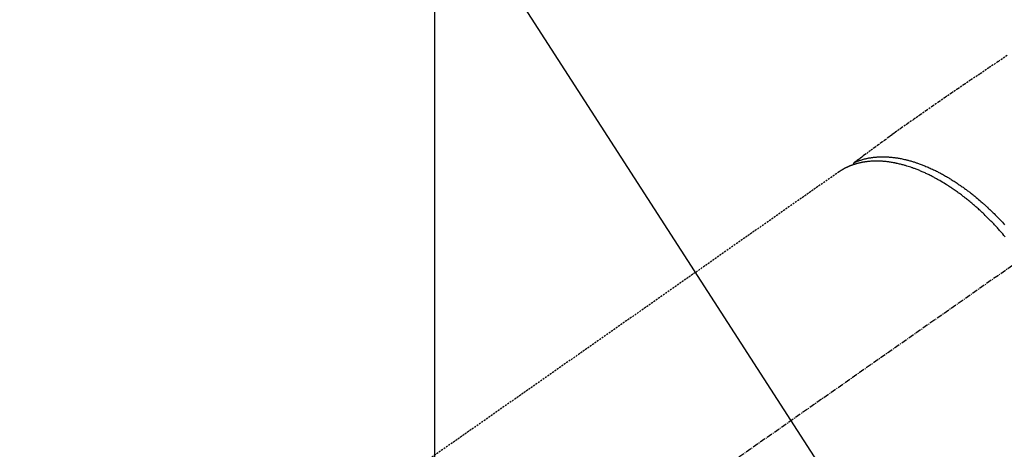
# Model space of a CAD drawing. Units: millimetres. Extents: x -109 to 26472, y -120 to 8847.
# Drawn here: x 17301 to 17429, y 6817 to 6872 of the extents above; entities that cross this region are included whole.
import ezdxf

# ---------------------------------------------------------------- set-up
doc = ezdxf.new("R2010")
doc.units = ezdxf.units.MM
doc.linetypes.add('CENTER2', pattern=[1.125, 0.75, -0.125, 0.125, -0.125])
doc.linetypes.add('HIDDEN', pattern=[0.375, 0.25, -0.125])
doc.layers.get('DEFPOINTS').update_dxf_attribs({"color": 146})
for name, color, linetype in [('150-機器', 8, 'Continuous'), ('160-文字', 254, 'Continuous'), ('166-寸法B', 11, 'Continuous')]:
    doc.layers.add(name, color=color, linetype=linetype)
doc.styles.add('KH001', font='txt')
doc.dimstyles.new('KH1xx015', dxfattribs={"dimscale": 10, "dimtxt": 3.8, "dimasz": 0.8, "dimexe": 0.3, "dimexo": 1.2, "dimgap": 0.5, "dimtad": 3, "dimdec": 1, "dimdsep": 46, "dimlunit": 6, "dimtxsty": 'KH001', "dimblk": 'DOT', "dimcen": 1, "dimdle": 1, "dimclrd": 256, "dimclre": 256, "dimclrt": 256, "dimadec": 0, "dimazin": 0, "dimtfac": 1, "dimtdec": 1, "dimtix": 1, "dimtmove": 2, "dimatfit": 3, "dimldrblk": 'CLOSEDBLANK', "dimfxl": 1, "dimtolj": 1, "dimtzin": 0, "dimlwd": -1, "dimlwe": -1, "dimarcsym": 0})
doc.dimstyles.new('KH1xx030', dxfattribs={"dimscale": 30, "dimtxt": 2, "dimasz": 0.6, "dimexe": 0.3, "dimexo": 1.2, "dimgap": 0.5, "dimtad": 3, "dimdec": 1, "dimdsep": 46, "dimlunit": 6, "dimtxsty": 'KH001', "dimblk": 'DOT', "dimcen": 1, "dimdle": 1, "dimclrd": 256, "dimclre": 256, "dimclrt": 256, "dimadec": 0, "dimazin": 0, "dimtfac": 1, "dimtdec": 1, "dimtix": 1, "dimtmove": 2, "dimatfit": 3, "dimldrblk": 'CLOSEDBLANK', "dimfxl": 1, "dimtolj": 1, "dimtzin": 0, "dimlwd": -1, "dimlwe": -1, "dimarcsym": 0})

# ---------------------------------------------------------------- blocks, each defined once
blk = doc.blocks.new('F402_H')
at = {"layer": '150-機器', "color": 13, "linetype": 'CENTER2'}
blk.add_line((0.000001, 0.000001), (-244.018008, -170.863258), dxfattribs=at)
at = {"layer": '150-機器', "color": 13, "linetype": 'HIDDEN'}
blk.add_line((-167.27372, -89.123613), (-227.61699, -131.376439), dxfattribs=at)
for points in [[(-145.382973, -73.990436), (-146.573568, -74.796084), (-147.763915, -75.602093), (-148.954757, -76.407383), (-150.146834, -77.210878), (-150.975137, -77.767314), (-151.803169, -78.324146), (-152.629688, -78.883176), (-153.453456, -79.446205), (-154.271668, -80.014135), (-155.08683, -80.586477), (-155.901265, -81.159919), (-156.717294, -81.731145), (-157.527432, -82.292427), (-158.337815, -82.853328), (-159.145201, -83.41839), (-159.946349, -83.992155), (-160.157853, -84.146597), (-160.368908, -84.301665), (-160.579711, -84.457083), (-160.790459, -84.612579), (-161.246752, -84.948585), (-161.703374, -85.284134), (-162.160127, -85.619499), (-162.616814, -85.954957), (-162.904134, -86.166139), (-163.191454, -86.37732), (-163.478775, -86.588501), (-163.766095, -86.799682), (-163.948776, -86.933954), (-164.131457, -87.068225), (-164.314139, -87.202497), (-164.496819, -87.336767), (-164.560885, -87.383856), (-164.624951, -87.430945), (-164.689016, -87.478034), (-164.753082, -87.525122), (-164.826622, -87.579174), (-164.900163, -87.633227), (-164.973702, -87.687279), (-165.047243, -87.741332), (-165.084511, -87.768796), (-165.121757, -87.796292), (-165.159049, -87.823725), (-165.196457, -87.851005), (-165.213245, -87.863238), (-165.22998, -87.875537), (-165.246694, -87.887873), (-165.263419, -87.900221), (-165.276374, -87.90989), (-165.289178, -87.919737), (-165.301787, -87.929829), (-165.314157, -87.940231), (-165.322294, -87.947451), (-165.33022, -87.954894), (-165.337896, -87.962586), (-165.345283, -87.970549), (-165.352392, -87.978885), (-165.359183, -87.987483), (-165.365744, -87.996276), (-165.372159, -88.005196), (-165.379429, -88.015567), (-165.386492, -88.026054), (-165.393271, -88.036714), (-165.399688, -88.047605), (-165.405427, -88.058229), (-165.410779, -88.069049), (-165.415732, -88.080056), (-165.420273, -88.09124), (-165.422667, -88.097591), (-165.424957, -88.103977), (-165.427111, -88.110409), (-165.429093, -88.116896), (-165.432043, -88.127847), (-165.434809, -88.138846), (-165.437719, -88.149799), (-165.441098, -88.160611), (-165.441814, -88.162635), (-165.442541, -88.164654), (-165.443262, -88.166674), (-165.443957, -88.168701), (-165.447319, -88.181269), (-165.449446, -88.194146), (-165.450751, -88.207231), (-165.451643, -88.220419)], [(-165.248579, -87.889265), (-165.193816, -87.866155), (-165.139012, -87.843148), (-165.084121, -87.820348), (-165.029103, -87.797859), (-164.973071, -87.775432), (-164.916864, -87.753443), (-164.860484, -87.731899), (-164.803933, -87.710811), (-164.775526, -87.700425), (-164.747075, -87.690171), (-164.718578, -87.680039), (-164.690039, -87.670023), (-164.632453, -87.650207), (-164.574715, -87.630843), (-164.516836, -87.611901), (-164.458821, -87.593351), (-164.331688, -87.554105), (-164.204008, -87.516702), (-164.075767, -87.481287), (-163.946951, -87.448005), (-163.845994, -87.423577), (-163.74474, -87.400448), (-163.643218, -87.378514), (-163.541455, -87.357663), (-163.469618, -87.343573), (-163.397693, -87.330006), (-163.325667, -87.317), (-163.253529, -87.304596), (-163.159297, -87.289334), (-163.064914, -87.275071), (-162.970389, -87.26179), (-162.875726, -87.249473), (-162.801163, -87.240449), (-162.726538, -87.232012), (-162.651848, -87.224166), (-162.577094, -87.216911), (-162.490448, -87.209237), (-162.403747, -87.202319), (-162.316988, -87.19615), (-162.230172, -87.190718), (-162.131608, -87.185421), (-162.033006, -87.181037), (-161.934368, -87.177578), (-161.835696, -87.175056), (-161.746477, -87.173582), (-161.657256, -87.17285), (-161.568032, -87.172842), (-161.478802, -87.173537), (-161.365505, -87.175386), (-161.252241, -87.178315), (-161.139011, -87.182352), (-161.02582, -87.187526), (-160.934091, -87.192562), (-160.842412, -87.198336), (-160.750783, -87.204841), (-160.659199, -87.212069), (-160.531356, -87.223335), (-160.403644, -87.235913), (-160.276062, -87.249766), (-160.148609, -87.264862), (-160.030477, -87.279937), (-159.912492, -87.296048), (-159.794661, -87.313239), (-159.676991, -87.33155), (-159.557655, -87.351295), (-159.438516, -87.372138), (-159.319565, -87.394035), (-159.200794, -87.416949), (-159.055674, -87.446277), (-158.910849, -87.476981), (-158.766332, -87.509085), (-158.622132, -87.542614), (-158.536725, -87.563179), (-158.451442, -87.584227), (-158.366281, -87.605763), (-158.281241, -87.627786), (-158.170655, -87.657178), (-158.060281, -87.687339), (-157.950121, -87.718266), (-157.840172, -87.749958), (-157.728581, -87.782956), (-157.617221, -87.816707), (-157.506089, -87.851201), (-157.39518, -87.886427), (-157.308028, -87.914663), (-157.221027, -87.94335), (-157.134185, -87.972508), (-157.047504, -88.002157), (-156.93465, -88.041579), (-156.822081, -88.081799), (-156.70979, -88.122789), (-156.597769, -88.164526), (-156.471854, -88.212423), (-156.346278, -88.261187), (-156.221022, -88.310769), (-156.096064, -88.361123), (-155.95664, -88.418291), (-155.817612, -88.47639), (-155.679023, -88.535522), (-155.540918, -88.595789), (-155.400936, -88.658321), (-155.261469, -88.721983), (-155.122468, -88.786668), (-154.98389, -88.852269), (-154.856132, -88.91364), (-154.728732, -88.975735), (-154.601727, -89.038625), (-154.475151, -89.102383), (-154.373094, -89.154614), (-154.271321, -89.20739), (-154.169813, -89.260676), (-154.068551, -89.314436), (-153.940453, -89.383255), (-153.812747, -89.452789), (-153.68545, -89.523069), (-153.558582, -89.594128), (-153.417474, -89.674372), (-153.276915, -89.755562), (-153.136908, -89.837702), (-152.997459, -89.920793), (-152.882566, -89.990216), (-152.768048, -90.060244), (-152.653877, -90.130839), (-152.540028, -90.201963), (-152.412167, -90.282641), (-152.284713, -90.363948), (-152.157708, -90.445952), (-152.031196, -90.528718), (-151.890867, -90.62185), (-151.751147, -90.715886), (-151.611985, -90.810751), (-151.473334, -90.906369), (-151.358966, -90.986013), (-151.244945, -91.066143), (-151.13129, -91.146789), (-151.018021, -91.227984), (-150.916719, -91.301313), (-150.815738, -91.375079), (-150.715083, -91.449289), (-150.614758, -91.523949), (-150.526598, -91.590132), (-150.438692, -91.65665), (-150.351038, -91.723499), (-150.263629, -91.790672), (-150.150779, -91.878127), (-150.038319, -91.96608), (-149.926237, -92.054515), (-149.814521, -92.143418), (-149.713188, -92.224708), (-149.612168, -92.306383), (-149.511468, -92.388451), (-149.411091, -92.470922), (-149.254372, -92.601042), (-149.098479, -92.732147), (-148.943429, -92.864247), (-148.789232, -92.997351), (-148.589938, -93.171982), (-148.392057, -93.348205), (-148.19552, -93.525929), (-148.000258, -93.705064), (-147.88019, -93.816446), (-147.760604, -93.928338), (-147.641518, -94.040757), (-147.522949, -94.153728), (-147.415175, -94.257332), (-147.30784, -94.361385), (-147.200949, -94.465893), (-147.094504, -94.570862), (-146.945097, -94.71972), (-146.79658, -94.86946), (-146.648953, -95.020078), (-146.502212, -95.171567), (-146.376329, -95.302951), (-146.251105, -95.434957), (-146.126529, -95.567574), (-146.002586, -95.700791), (-145.858038, -95.857739), (-145.714345, -96.01546)], [(-145.642409, -97.579291), (-145.797974, -97.396653), (-145.954623, -97.21495), (-146.112351, -97.034185), (-146.271157, -96.854359), (-146.365962, -96.748037), (-146.461151, -96.642063), (-146.55673, -96.536441), (-146.652703, -96.431174), (-146.772683, -96.300682), (-146.893273, -96.17076), (-147.014481, -96.041413), (-147.136314, -95.91265), (-147.258082, -95.785201), (-147.380468, -95.658349), (-147.503476, -95.532102), (-147.627113, -95.406465), (-147.713458, -95.319469), (-147.800102, -95.232773), (-147.887036, -95.146369), (-147.97425, -95.060242), (-148.111256, -94.926031), (-148.248921, -94.7925), (-148.387249, -94.659657), (-148.526251, -94.527512), (-148.652172, -94.408982), (-148.778663, -94.291067), (-148.905732, -94.173776), (-149.033386, -94.057117), (-149.13534, -93.964807), (-149.237678, -93.872928), (-149.340404, -93.781483), (-149.443522, -93.690476), (-149.546108, -93.600717), (-149.649078, -93.511404), (-149.752438, -93.42254), (-149.856189, -93.33413), (-149.985595, -93.224955), (-150.115573, -93.116462), (-150.246092, -93.008622), (-150.377128, -92.901404), (-150.481417, -92.81679), (-150.586023, -92.732573), (-150.690961, -92.648773), (-150.796247, -92.565404), (-150.874823, -92.503669), (-150.953601, -92.442193), (-151.032577, -92.380973), (-151.111749, -92.320002), (-151.229926, -92.229724), (-151.348545, -92.140031), (-151.467641, -92.050974), (-151.587249, -91.962603), (-151.6665, -91.904663), (-151.745968, -91.84702), (-151.825624, -91.789637), (-151.905445, -91.732481), (-152.024732, -91.647616), (-152.144338, -91.563208), (-152.264291, -91.479295), (-152.384619, -91.395917), (-152.437541, -91.359516), (-152.490547, -91.323239), (-152.543642, -91.287092), (-152.59683, -91.251081), (-152.703253, -91.179667), (-152.810054, -91.108821), (-152.917207, -91.038504), (-153.024685, -90.968682), (-153.118018, -90.908606), (-153.211596, -90.848918), (-153.305423, -90.789623), (-153.399505, -90.730723), (-153.585589, -90.615887), (-153.772626, -90.502614), (-153.960572, -90.390852), (-154.149387, -90.280543), (-154.295957, -90.196255), (-154.443068, -90.112932), (-154.590769, -90.030667), (-154.739109, -89.949552), (-154.845779, -89.892207), (-154.952772, -89.835474), (-155.060058, -89.779296), (-155.167608, -89.723611), (-155.287176, -89.662393), (-155.407059, -89.601804), (-155.527292, -89.541918), (-155.647912, -89.482808), (-155.754255, -89.431556), (-155.860901, -89.380943), (-155.967829, -89.330926), (-156.075019, -89.281461), (-156.19424, -89.227209), (-156.313774, -89.173665), (-156.433638, -89.120866), (-156.553848, -89.068847), (-156.659392, -89.023973), (-156.765201, -88.979737), (-156.871272, -88.936133), (-156.977602, -88.893155), (-157.096003, -88.846154), (-157.214705, -88.799933), (-157.333704, -88.754481), (-157.452996, -88.70979), (-157.531411, -88.6809), (-157.609952, -88.652366), (-157.688621, -88.624182), (-157.767417, -88.596344), (-157.936121, -88.538041), (-158.105385, -88.481399), (-158.275234, -88.42655), (-158.445694, -88.373625), (-158.536061, -88.346487), (-158.626592, -88.319917), (-158.71727, -88.293843), (-158.808076, -88.268193), (-158.923359, -88.236225), (-159.038831, -88.204972), (-159.154523, -88.174562), (-159.270469, -88.145126), (-159.397399, -88.114194), (-159.524614, -88.08446), (-159.652079, -88.055805), (-159.779762, -88.028111), (-159.842924, -88.014766), (-159.906136, -88.001677), (-159.969402, -87.988863), (-160.032732, -87.976345), (-160.169934, -87.950336), (-160.307396, -87.925767), (-160.445103, -87.902585), (-160.583039, -87.880743), (-160.694213, -87.864153), (-160.805514, -87.848505), (-160.916945, -87.833814), (-161.02851, -87.820098), (-161.150279, -87.80629), (-161.272171, -87.793688), (-161.39418, -87.782276), (-161.516303, -87.77204), (-161.61238, -87.764839), (-161.708503, -87.758412), (-161.804675, -87.752767), (-161.900899, -87.747909), (-162.007585, -87.743482), (-162.114299, -87.740088), (-162.221041, -87.737719), (-162.327817, -87.736366), (-162.4676, -87.736171), (-162.607359, -87.73781), (-162.747086, -87.741301), (-162.886769, -87.746658), (-163.012558, -87.753108), (-163.138242, -87.761126), (-163.263811, -87.770732), (-163.389258, -87.781943), (-163.478745, -87.790925), (-163.568139, -87.800715), (-163.657437, -87.811324), (-163.746636, -87.822765), (-163.801995, -87.830293), (-163.857308, -87.83813), (-163.912578, -87.846259), (-163.96781, -87.85466), (-164.011554, -87.861507), (-164.055265, -87.86854), (-164.098942, -87.875789), (-164.142577, -87.883282), (-164.207391, -87.894916), (-164.272103, -87.907101), (-164.336721, -87.919784), (-164.401252, -87.932915), (-164.444134, -87.941883), (-164.48697, -87.951052), (-164.52976, -87.960432), (-164.572504, -87.970033), (-164.657071, -87.989717), (-164.741434, -88.010252), (-164.825588, -88.031627), (-164.909531, -88.053829), (-164.956368, -88.066596), (-165.00313, -88.079631), (-165.049808, -88.092961), (-165.096392, -88.106611), (-165.142332, -88.120434), (-165.188184, -88.134539), (-165.233975, -88.148848), (-165.279727, -88.163285), (-165.305216, -88.171365), (-165.330685, -88.179503), (-165.356115, -88.187758), (-165.381488, -88.196186), (-165.399055, -88.20216), (-165.416595, -88.208215), (-165.43412, -88.214314), (-165.451643, -88.220419), (-165.489306, -88.233469), (-165.526963, -88.246533), (-165.564561, -88.259762), (-165.602044, -88.273307), (-165.617016, -88.27885), (-165.631969, -88.284444), (-165.646911, -88.29007), (-165.66185, -88.295703), (-165.681711, -88.303192), (-165.701568, -88.310692), (-165.72142, -88.318206), (-165.741264, -88.325741), (-165.765848, -88.33511), (-165.7904, -88.344557), (-165.814896, -88.354149), (-165.839307, -88.363953), (-165.858879, -88.372034), (-165.878399, -88.380242), (-165.8979, -88.388498), (-165.917413, -88.396728), (-165.946405, -88.408789), (-165.975429, -88.420771), (-166.004429, -88.432807), (-166.033348, -88.445033), (-166.062236, -88.457568), (-166.091024, -88.470337), (-166.119732, -88.483285), (-166.148384, -88.49636), (-166.176907, -88.509493), (-166.205388, -88.522713), (-166.233841, -88.535996), (-166.262274, -88.549322), (-166.281051, -88.558136), (-166.299817, -88.566971), (-166.318562, -88.57585), (-166.337276, -88.584793), (-166.365426, -88.59843), (-166.393494, -88.612232), (-166.421498, -88.626167), (-166.449452, -88.640205), (-166.477298, -88.654296), (-166.505091, -88.668488), (-166.532823, -88.682801), (-166.560482, -88.697252), (-166.578915, -88.706987), (-166.597313, -88.716784), (-166.61568, -88.726643), (-166.634013, -88.736563), (-166.670297, -88.756414), (-166.70647, -88.776464), (-166.742546, -88.79669), (-166.778541, -88.817064), (-166.805717, -88.832567), (-166.832845, -88.848155), (-166.859925, -88.863827), (-166.886956, -88.879584), (-166.91369, -88.895279), (-166.940361, -88.911081), (-166.966943, -88.92703), (-166.99341, -88.943167), (-167.019918, -88.959625), (-167.046319, -88.976257), (-167.072654, -88.992995), (-167.098965, -89.009772), (-167.125275, -89.026533), (-167.151566, -89.043318), (-167.177804, -89.060186), (-167.203949, -89.077194), (-167.221443, -89.088721), (-167.238893, -89.100314), (-167.256314, -89.111952), (-167.27372, -89.123613)]]:
    blk.add_lwpolyline(points, dxfattribs=at)
blk = doc.blocks.new('_ClosedBlank')
at = {"color": 0, "linetype": 'ByBlock', "lineweight": -2}
for p, q in [((-1, 0.166667), (0, 0)), ((-1, 0.166667), (-1, -0.166667)), ((0, 0), (-1, -0.166667))]:
    blk.add_line(p, q, dxfattribs=at)
blk = doc.blocks.new('_Dot')
at = {"color": 0, "linetype": 'ByBlock', "lineweight": -2}
blk.add_line((-0.5, 0), (-1, 0), dxfattribs=at)
at = {"color": 0, "linetype": 'ByBlock', "const_width": 0.5}
blk.add_lwpolyline([(-0.25, 0, 1), (0.25, 0, 1)], format="xyb", close=True, dxfattribs=at)
blk = doc.blocks.new('*D320')
at = {"layer": 'DEFPOINTS', "transparency": 16777216}
for p, q in [((17354.621572, 6929.56909), (17354.621572, 6685.680872)), ((17234.621572, 6874.56909), (17234.621572, 6685.680872)), ((17242.621572, 6688.680872), (17346.621572, 6688.680872))]:
    blk.add_line(p, q, dxfattribs=at)
at = {"layer": 'DEFPOINTS', "color": 0, "transparency": 16777216}
for p in [(17354.621572, 6941.56909), (17234.621572, 6886.56909), (17354.621572, 6688.680872)]:
    blk.add_point(p, dxfattribs=at)
at = {"layer": 'DEFPOINTS', "transparency": 16777216, "xscale": 8, "yscale": 8, "zscale": 8, "rotation": 180}
blk.add_blockref('_Dot', (17234.621572, 6688.680872), dxfattribs=at)
at = {"layer": 'DEFPOINTS', "transparency": 16777216, "xscale": 8, "yscale": 8, "zscale": 8}
blk.add_blockref('_Dot', (17354.621572, 6688.680872), dxfattribs=at)
at = {"layer": 'DEFPOINTS', "transparency": 16777216, "insert": (17294.621572, 6712.680872), "char_height": 38, "attachment_point": 5, "style": 'KH001'}
blk.add_mtext('\\A1;120', dxfattribs=at)
blk = doc.blocks.new('*D321')
at = {"layer": '166-寸法B', "transparency": 16777216}
for p, q in [((17459.172925, 7161.56909), (17142.450845, 7161.56909)), ((17151.450845, 6754.56909), (17151.450845, 7143.56909)), ((17429.172925, 6736.56909), (17142.450845, 6736.56909))]:
    blk.add_line(p, q, dxfattribs=at)
at = {"layer": 'DEFPOINTS', "color": 0, "transparency": 16777216}
for p in [(17151.450845, 7161.56909), (17495.172925, 7161.56909), (17465.172925, 6736.56909)]:
    blk.add_point(p, dxfattribs=at)
at = {"layer": '166-寸法B', "transparency": 16777216, "xscale": 18, "yscale": 18, "zscale": 18}
for p, rotation in [((17151.450845, 7161.56909), 90), ((17151.450845, 6736.56909), 270)]:
    blk.add_blockref('_Dot', p, dxfattribs=dict(at, rotation=rotation))
at = {"layer": '166-寸法B', "transparency": 16777216, "insert": (17106.450845, 7093.586375), "char_height": 60, "attachment_point": 5, "rotation": 90, "style": 'KH001'}
blk.add_mtext('\\A1;425', dxfattribs=at)

msp = doc.modelspace()

# ---------------------------------------------------------------- block references
at = {"layer": '150-機器'}
msp.add_blockref('F402_H', (17574.6143, 6941.76155), dxfattribs=at)
msp.add_blockref('F402_H', (17574.6143, 6941.76155), dxfattribs=at)

# ---------------------------------------------------------------- dimensions: what is measured, and where the dimension line sits
at = {"layer": '166-寸法B'}
dim = msp.add_linear_dim(base=(17151.45084, 7161.56909), p1=(17465.17292, 6736.56909), p2=(17495.17292, 7161.56909), angle=90, dimstyle='KH1xx030', override={"dimtmove": 1}, dxfattribs=at)
dim.commit()
dim.dimension.update_dxf_attribs({"geometry": '*D321', "text_midpoint": (17151.45084, 7093.58637), "dimtype": 160})
at = {"layer": 'DEFPOINTS'}
dim = msp.add_linear_dim(base=(17354.62157, 6688.68087), p1=(17234.62157, 6886.56909), p2=(17354.62157, 6941.56909), angle=180, dimstyle='KH1xx015', dxfattribs=at)
dim.commit()
dim.dimension.update_dxf_attribs({"geometry": '*D320', "text_midpoint": (17294.62157, 6712.68087)})

# ---------------------------------------------------------------- leaders
at = {"layer": '160-文字', "annotation_type": 0, "has_hookline": 1, "hookline_direction": 0, "text_width": 1266.54}
msp.add_leader([(17336.40842, 6920.35589), (18207.02685, 5572.69466), (18207.62684, 5572.69466)], dimstyle='KH1xx030', override={"dimgap": 0.5, "dimtad": 1}, dxfattribs=at)

doc.saveas('drawing.dxf')
